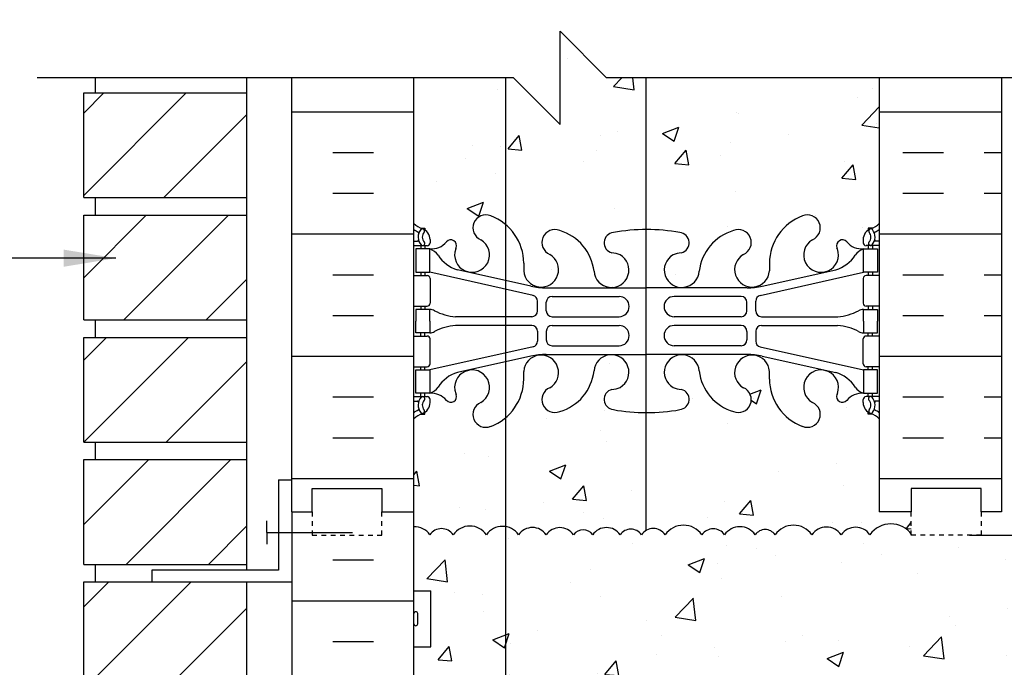
# Model space of a CAD drawing. Units: inches. Extents: x 99.4 to 156.5, y 88.9 to 167.4.
# Drawn here: x 115.8 to 136.9, y 137.7 to 151.6 of the extents above; entities that cross this region are included whole.
import ezdxf

# ---------------------------------------------------------------- set-up
doc = ezdxf.new("R2010")
doc.units = ezdxf.units.IN
doc.header["$LTSCALE"] = 0.5
doc.header["$MEASUREMENT"] = 0
doc.linetypes.add('DASHED2', pattern=[0.375, 0.25, -0.125])
for name, color, linetype in [('HATCH', 12, 'Continuous'), ('line25', 2, 'Continuous'), ('LINE3', 3, 'Continuous'), ('LINE50', 5, 'Continuous'), ('LINE9', 9, 'Continuous'), ('TEXT', 4, 'Continuous'), ('Web_Edge', 9, 'Continuous')]:
    doc.layers.add(name, color=color, linetype=linetype)
doc.styles.add('DIM', font='romans.shx', dxfattribs={"width": 0.7})
doc.dimstyles.new('ext_12', dxfattribs={"dimscale": 12, "dimtxt": 0.09375, "dimasz": 0.09375, "dimexe": 0.09375, "dimexo": 0.0625, "dimgap": 0.0625, "dimtad": 1, "dimdec": 1, "dimzin": 3, "dimdsep": 46, "dimlunit": 4, "dimtxsty": 'DIM', "dimcen": 0.09, "dimdle": 0.09375, "dimclrt": 4, "dimadec": 0, "dimazin": 0, "dimtfac": 1, "dimtdec": 1, "dimtmove": 2, "dimatfit": 3, "dimfxl": 0, "dimfrac": 2, "dimtolj": 1, "dimtzin": 0, "dimarcsym": 0})

msp = doc.modelspace()

# ---------------------------------------------------------------- hatches: boundary and pattern name
at = {"layer": 'HATCH'}
h = msp.add_hatch(dxfattribs=at)
h.set_pattern_fill('ANSI31', color=256, scale=10, style=0)
h.set_pattern_definition([(45, (118.6013, 117.4626), (-0.883883, 0.883883), [])])
h.paths.add_polyline_path([(120.649, 118.532), (117.15, 118.532), (117.15, 116.282), (120.649, 116.282)])
h.paths.add_polyline_path([(120.649, 115.907), (117.15, 115.907), (117.15, 114.034), (120.649, 114.034)])
h.paths.add_polyline_path([(120.649, 150.032), (117.15, 150.032), (117.15, 147.782), (120.649, 147.782)])
h.paths.add_polyline_path([(120.649, 147.407), (117.15, 147.407), (117.15, 145.157), (120.649, 145.157)])
h.paths.add_polyline_path([(120.649, 144.782), (117.15, 144.782), (117.15, 142.532), (120.649, 142.532)])
h.paths.add_polyline_path([(120.649, 142.157), (117.15, 142.157), (117.15, 139.907), (120.649, 139.907)])
h.paths.add_polyline_path([(120.649, 139.532), (117.15, 139.532), (117.15, 137.282), (120.649, 137.282)])
h.paths.add_polyline_path([(120.649, 136.907), (117.15, 136.907), (117.15, 134.657), (120.649, 134.657)])
h.paths.add_polyline_path([(120.649, 134.282), (117.15, 134.282), (117.15, 132.032), (120.649, 132.032)])
h.paths.add_polyline_path([(120.649, 131.657), (117.15, 131.657), (117.15, 129.407), (120.649, 129.407)])
h.paths.add_polyline_path([(120.649, 129.032), (117.15, 129.032), (117.15, 126.782), (120.649, 126.782)])
h.paths.add_polyline_path([(120.649, 126.407), (117.15, 126.407), (117.15, 124.157), (120.649, 124.157)])
h.paths.add_polyline_path([(120.649, 123.782), (117.15, 123.782), (117.15, 121.532), (120.649, 121.532)])
h.paths.add_polyline_path([(120.649, 121.157), (117.15, 121.157), (117.15, 118.907), (120.649, 118.907)])
h.paths.add_polyline_path([(120.649, 153.549), (117.149, 153.549), (117.149, 152.854), (120.649, 152.854)])
h.paths.add_polyline_path([(120.649, 156.174), (117.149, 156.174), (117.149, 153.924), (120.649, 153.924)])
h.paths.add_polyline_path([(120.649, 158.799), (117.149, 158.799), (117.149, 156.549), (120.649, 156.549)])
h.paths.add_polyline_path([(120.649, 161.424), (117.149, 161.424), (117.149, 159.174), (120.649, 159.174)])
h.paths.add_polyline_path([(120.649, 164.049), (117.149, 164.049), (117.149, 161.799), (120.649, 161.799)])
h = msp.add_hatch(dxfattribs=at)
h.set_pattern_fill('AR-CONC', color=256, scale=0.5, style=0)
h.set_pattern_definition([(50, (132.5108, 114.9765), (3.5863, -0.31376), [0.375, -4.125]), (355, (132.5108, 114.9765), (-0.69376, 3.76096), [0.3, -3.3]), (100.4514, (132.8096, 114.9503), (2.89255, 3.4472), [0.3187, -3.5057]), (46.184, (132.5108, 115.9765), (5.3362, -0.8276), [0.5625, -6.1875]), (96.636, (132.9555, 115.9075), (4.6733, 4.8706), [0.47805, -5.25856]), (351.184, (132.511, 115.9765), (4.6733, 4.8706), [0.45, -4.95]), (21, (133.0108, 115.7265), (2.98454, -2.0131), [0.375, -4.125]), (326, (133.0108, 115.7265), (1.21658, 3.62575), [0.3, -3.3]), (71.4514, (133.2595, 115.5587), (4.20111, 1.61265), [0.3187, -3.5057]), (37.5, (132.5108, 114.9765), (0.0608, 1.66447), [0, -3.26, 0, -3.35, 0, -3.3125]), (7.5, (132.5108, 114.9765), (1.31535, 1.97206), [0, -1.91, 0, -3.185, 0, -1.2625]), (327.5, (131.3958, 114.9765), (2.669112, -0.112774), [0, -1.25, 0, -3.9, 0, -5.175]), (317.5, (130.8958, 114.9765), (2.91593, 0.50052), [0, -1.625, 0, -2.59, 0, -3.675])])
h.paths.add_polyline_path([(134.247, 116.842, 0.08841), (134.101, 116.939), (134.011, 116.939), (134.011, 116.981, -0.249069), (133.901, 117.188), (133.901, 117.256, -0.414214), (133.964, 117.318), (134.011, 117.318), (134.011, 117.388), (133.906, 117.388, 0.231736), (133.548, 117.237, -0.8344), (133.337, 117.363), (133.349, 117.384, 2.155404), (132.81, 117.19, -1), (132.596, 116.679, -0.311223), (131.887, 117.695), (131.888, 117.86, 1.661382), (131.327, 117.507, -1), (131.113, 116.996, -0.30095), (130.377, 117.868, 1.661382), (129.816, 117.515, 0.055617), (129.995, 117.47, -0.843243), (129.961, 117.037, -0.047545), (129.247, 116.973), (129.247, 114.034), (134.247, 114.034)])
h.paths.add_polyline_path([(134.247, 143.034, 0.08841), (134.101, 143.132), (134.011, 143.132), (134.011, 143.174, -0.249069), (133.901, 143.381), (133.901, 143.448, -0.414214), (133.964, 143.511), (134.011, 143.511), (134.011, 143.581), (133.906, 143.581, 0.231736), (133.548, 143.43, -0.8344), (133.337, 143.555), (133.349, 143.576, 2.155404), (132.81, 143.382, -1), (132.596, 142.871, -0.311223), (131.887, 143.887), (131.888, 144.052, 1.661382), (131.327, 143.699, -1), (131.113, 143.188, -0.30095), (130.377, 144.06, 1.661382), (129.816, 143.708, 0.055617), (129.995, 143.662, -0.843243), (129.961, 143.23, -0.047544), (129.247, 143.165, -0.000925), (129.233, 143.165), (129.233, 140.633, -0.391271), (129.646, 140.543, -0.520567), (130.435, 140.543, -0.520567), (130.923, 140.543, -0.520567), (131.582, 140.543, -0.520567), (132.008, 140.543, -0.520567), (132.797, 140.543, -0.520567), (133.429, 140.543, -0.520567), (134.046, 140.543, -0.508635), (134.935, 140.56), (134.935, 141.034), (134.247, 141.034)])
h.paths.add_polyline_path([(134.247, 155.917, 0.08841), (134.101, 156.015), (134.011, 156.015), (134.011, 156.056, -0.249069), (133.901, 156.263), (133.901, 156.331, -0.414214), (133.964, 156.393), (134.011, 156.393), (134.011, 156.463), (133.906, 156.463, 0.231736), (133.548, 156.312, -0.8344), (133.337, 156.438), (133.349, 156.459, 2.155404), (132.81, 156.265, -1), (132.596, 155.754, -0.311223), (131.887, 156.77), (131.888, 156.935, 1.661382), (131.327, 156.582, -1), (131.113, 156.071, -0.30095), (130.377, 156.943, 1.661382), (129.816, 156.59, 0.055617), (129.995, 156.545, -0.843243), (129.961, 156.113, -0.047544), (129.247, 156.048, -0.000925), (129.233, 156.048), (129.233, 152.854), (134.247, 152.854)])
h.paths.add_polyline_path([(129.233, 156.048, -0.046618), (128.533, 156.113, -0.843243), (128.499, 156.545, 0.055617), (128.678, 156.59, 1.661382), (128.117, 156.943, -0.30095), (127.381, 156.071, -1), (127.167, 156.582, 1.661382), (126.606, 156.935), (126.607, 156.77, -0.217939), (126.224, 155.946), (126.224, 152.854), (126.386, 152.854), (127.386, 151.854), (127.386, 153.854), (128.386, 152.854), (129.233, 152.854)])
h.paths.add_polyline_path([(126.224, 155.946, -0.087358), (125.898, 155.754, -1), (125.684, 156.265, 2.155404), (125.146, 156.459), (125.157, 156.438, -0.834375), (124.946, 156.312, 0.23174), (124.588, 156.463), (124.483, 156.463), (124.483, 156.393), (124.531, 156.393, -0.414214), (124.593, 156.331), (124.593, 156.263, -0.249069), (124.483, 156.056), (124.483, 156.015), (124.393, 156.015, 0.088416), (124.247, 155.917), (124.247, 152.854), (126.224, 152.854)])
h.paths.add_polyline_path([(132.596, 160.273, -1), (132.81, 159.762, 2.155404), (133.349, 159.567), (133.337, 159.589, -0.834375), (133.548, 159.714, 0.23174), (133.906, 159.563), (134.011, 159.563), (134.011, 159.633), (133.964, 159.633, -0.414214), (133.901, 159.696), (133.901, 159.763, -0.249069), (134.011, 159.97), (134.011, 160.012), (134.101, 160.012, 0.08841), (134.247, 160.11), (134.247, 160.83, 0.336749), (133.585, 160.724, 0.520567), (133.198, 160.724, 0.520567), (132.698, 160.724, 0.259173), (132.247, 160.944, 0.259173), (131.796, 160.724, 0.520567), (131.296, 160.724, 0.520567), (130.909, 160.724, 0.336749), (130.247, 160.83, 0.336749), (129.585, 160.724, 0.520567), (129.198, 160.724, 0.520567), (128.698, 160.724, 0.520567), (127.852, 160.724, 0.520567), (127.57, 160.724, 0.520567), (126.675, 160.724, 0.520567), (125.935, 160.724, 0.520567), (125.242, 160.724, 0.520567), (125.022, 160.724, 0.321585), (124.247, 160.75), (124.247, 160.11, 0.088416), (124.393, 160.012), (124.483, 160.012), (124.483, 159.97, -0.249069), (124.593, 159.763), (124.593, 159.696, -0.414214), (124.531, 159.633), (124.483, 159.633), (124.483, 159.563), (124.588, 159.563, 0.231736), (124.946, 159.714, -0.8344), (125.157, 159.589), (125.146, 159.567, 2.155404), (125.684, 159.762, -1), (125.898, 160.273, -0.311223), (126.607, 159.257), (126.606, 159.092, 1.661382), (127.167, 159.445, -1), (127.381, 159.956, -0.30095), (128.117, 159.084, 1.661382), (128.678, 159.436, 0.055617), (128.499, 159.482, -0.843243), (128.533, 159.914, -0.047544), (129.247, 159.979, -0.047544), (129.961, 159.914, -0.843243), (129.995, 159.482, 0.055617), (129.816, 159.436, 1.661382), (130.377, 159.084, -0.30095), (131.113, 159.956, -1), (131.327, 159.445, 1.661382), (131.888, 159.092), (131.887, 159.257, -0.311223)])
h.paths.add_polyline_path([(130.191, 159.111, -1), (129.816, 159.111, -1)], flags=16)
h.paths.add_polyline_path([(134.247, 150.354), (129.233, 150.354), (129.233, 147.096, -0.048471), (129.961, 147.031, -0.843243), (129.995, 146.599, 0.055617), (129.816, 146.554, 1.661382), (130.377, 146.201, -0.30095), (131.113, 147.073, -1), (131.327, 146.562, 1.661382), (131.888, 146.209), (131.887, 146.374, -0.311223), (132.596, 147.39, -1), (132.81, 146.879, 2.155404), (133.349, 146.685), (133.337, 146.706, -0.834375), (133.548, 146.832, 0.23174), (133.906, 146.681), (134.011, 146.681), (134.011, 146.751), (133.964, 146.751, -0.414214), (133.901, 146.813), (133.901, 146.881, -0.249069), (134.011, 147.088), (134.011, 147.129), (134.101, 147.129, 0.08841), (134.247, 147.227)])
h.paths.add_polyline_path([(129.233, 150.354), (128.386, 150.354), (127.386, 151.354), (127.386, 149.354), (126.386, 150.354), (126.224, 150.354), (126.224, 147.198, -0.217939), (126.607, 146.374), (126.606, 146.209, 1.661382), (127.167, 146.562, -1), (127.381, 147.073, -0.30095), (128.117, 146.201, 1.661382), (128.678, 146.554, 0.055617), (128.499, 146.599, -0.843243), (128.533, 147.031, -0.046618), (129.233, 147.096)])
h.paths.add_polyline_path([(126.224, 150.354), (124.247, 150.354), (124.247, 147.227, 0.088416), (124.393, 147.129), (124.483, 147.129), (124.483, 147.088, -0.249069), (124.593, 146.881), (124.593, 146.813, -0.414214), (124.531, 146.751), (124.483, 146.751), (124.483, 146.681), (124.588, 146.681, 0.231736), (124.946, 146.832, -0.8344), (125.157, 146.706), (125.146, 146.685, 2.155404), (125.684, 146.879, -1), (125.898, 147.39, -0.087358), (126.224, 147.198)])
h.paths.add_polyline_path([(129.233, 143.165, -0.046618), (128.533, 143.23, -0.843243), (128.499, 143.662, 0.055617), (128.678, 143.708, 1.661382), (128.117, 144.06, -0.30095), (127.381, 143.188, -1), (127.167, 143.699, 1.661382), (126.606, 144.052), (126.607, 143.887, -0.217939), (126.224, 143.063), (126.224, 140.716, -0.198552), (126.495, 140.543, -0.520567), (127.09, 140.543, -0.520567), (127.678, 140.543, -0.520567), (128.088, 140.543, -0.520567), (128.679, 140.543, -0.520567), (129.136, 140.543, -0.107417), (129.233, 140.633)])
h.paths.add_polyline_path([(126.224, 143.063, -0.087358), (125.898, 142.871, -1), (125.684, 143.382, 2.155404), (125.146, 143.576), (125.157, 143.555, -0.834375), (124.946, 143.43, 0.23174), (124.588, 143.581), (124.483, 143.581), (124.483, 143.511), (124.531, 143.511, -0.414214), (124.593, 143.448), (124.593, 143.381, -0.249069), (124.483, 143.174), (124.483, 143.132), (124.393, 143.132, 0.088416), (124.247, 143.034), (124.247, 141.034), (124.247, 140.714, -0.253229), (124.589, 140.543, -0.520567), (125.091, 140.543, -0.520567), (125.806, 140.543, -0.291849), (126.224, 140.716)])
h.paths.add_polyline_path([(126.224, 140.716, 0.291849), (125.806, 140.543, 0.520567), (125.091, 140.543, 0.520567), (124.589, 140.543, 0.253229), (124.247, 140.714), (124.247, 139.339), (124.612, 139.339), (124.612, 138.139), (124.247, 138.139), (124.247, 137.389), (124.612, 137.389), (124.612, 136.189), (124.247, 136.189), (124.247, 135.439), (124.612, 135.439), (124.612, 134.239), (124.247, 134.239), (124.247, 133.489), (124.612, 133.489), (124.612, 132.405, -0.223532), (124.822, 132.284, -0.520567), (125.215, 132.284, -0.520567), (125.547, 132.284, -0.520567), (125.909, 132.284, -0.411749), (126.224, 132.341)])
h.paths.add_polyline_path([(155.512, 138.003), (156.512, 139.003), (154.512, 139.003), (155.512, 140.003), (155.512, 140.534), (136.185, 140.534), (134.935, 140.534), (134.935, 140.56, 0.508635), (134.046, 140.543, 0.520567), (133.429, 140.543, 0.520567), (132.797, 140.543, 0.520567), (132.008, 140.543, 0.520567), (131.582, 140.543, 0.520567), (130.923, 140.543, 0.520567), (130.435, 140.543, 0.520567), (129.646, 140.543, 0.520567), (129.136, 140.543, 0.520567), (128.679, 140.543, 0.520567), (128.088, 140.543, 0.520567), (127.678, 140.543, 0.520567), (127.09, 140.543, 0.520567), (126.495, 140.543, 0.198552), (126.224, 140.716), (126.224, 132.341, -0.089611), (126.281, 132.284, -0.520567), (126.747, 132.284, -0.520567), (127.14, 132.284, -0.520567), (127.471, 132.284, -0.520567), (127.834, 132.284, -0.520567), (128.206, 132.284, -0.520567), (128.672, 132.284, -0.520567), (129.065, 132.284, -0.520567), (129.396, 132.284, -0.493322), (129.747, 132.3, -0.520567), (130.14, 132.3, -0.520567), (130.471, 132.3, -0.546814), (130.843, 132.284, -0.520567), (131.237, 132.284, -0.520567), (131.568, 132.284, -0.546814), (131.94, 132.269, -0.520567), (132.333, 132.269, -0.520567), (132.664, 132.269, -0.546814), (133.036, 132.254, -0.520567), (133.43, 132.254, -0.520567), (133.761, 132.254, -0.546814), (134.133, 132.239, -0.153631), (134.247, 132.327), (134.247, 132.534), (155.512, 132.534)])
h.paths.add_polyline_path([(134.357, 134.222, -1), (133.982, 134.222, -1)], flags=16)
h.paths.add_polyline_path([(142.732, 134.222, -1), (142.357, 134.222, -1)], flags=16)
h.paths.add_polyline_path([(151.107, 134.222, -1), (150.732, 134.222, -1)], flags=16)
h.paths.add_polyline_path([(131.682, 132.368, 0.16424), (131.568, 132.284, 0.520567), (131.237, 132.284, 0.520567), (130.843, 132.284, 0.546814), (130.471, 132.3, 0.520567), (130.14, 132.3, 0.520567), (129.747, 132.3, 0.493322), (129.396, 132.284, 0.520567), (129.065, 132.284, 0.520567), (128.672, 132.284, 0.520567), (128.206, 132.284, 0.520567), (127.834, 132.284, 0.520567), (127.471, 132.284, 0.520567), (127.14, 132.284, 0.520567), (126.747, 132.284, 0.520567), (126.281, 132.284, 0.089611), (126.224, 132.341), (126.224, 129.572), (126.293, 129.54, 0.109869), (127.247, 129.327), (129.247, 129.327), (131.247, 129.327, 0.048656), (131.682, 129.37)])
h.paths.add_polyline_path([(128.805, 129.598, -1), (128.43, 129.598, -1)], flags=16)
h.paths.add_polyline_path([(133.747, 131.722), (133.627, 131.922), (133.627, 132.034), (134.247, 132.034), (134.247, 132.327, 0.153631), (134.133, 132.239, 0.546814), (133.761, 132.254, 0.520567), (133.43, 132.254, 0.520567), (133.036, 132.254, 0.546814), (132.664, 132.269, 0.520567), (132.333, 132.269, 0.520567), (131.94, 132.269, 0.351047), (131.682, 132.368), (131.682, 129.37, 0.060888), (132.201, 129.54), (133.459, 130.128, 0.291097), (133.747, 130.581)])
h.paths.add_polyline_path([(126.224, 132.341, 0.411749), (125.909, 132.284, 0.520567), (125.547, 132.284, 0.520567), (125.215, 132.284, 0.520567), (124.822, 132.284, 0.520567), (124.356, 132.284, 0.154863), (124.247, 132.368), (124.247, 132.034), (124.867, 132.034), (124.867, 131.922), (124.747, 131.722), (124.747, 130.581, 0.291097), (125.035, 130.128), (126.224, 129.572)])
h.paths.add_polyline_path([(133.122, 128.143), (132.547, 128.143, 0.414214), (132.047, 127.643), (132.047, 127.62), (132.047, 127.516, 0.291097), (132.335, 127.063), (133.213, 126.652, 0.549071), (133.747, 126.991), (133.747, 127.518, 0.414214)])
h.paths.add_polyline_path([(133.747, 128.948), (133.747, 129.475, 0.549071), (133.213, 129.815), (132.335, 129.404, 0.291097), (132.047, 128.951), (132.047, 128.847), (132.047, 128.823, 0.414214), (132.547, 128.323), (133.122, 128.323, 0.414214)])
h.paths.add_polyline_path([(126.224, 129.367, 0.037292), (126.159, 129.404), (125.281, 129.815, 0.549071), (124.747, 129.475), (124.747, 128.948, 0.414214), (125.372, 128.323), (125.947, 128.323, 0.147766), (126.224, 128.407)])
h.paths.add_polyline_path([(126.224, 128.06, 0.147766), (125.947, 128.143), (125.372, 128.143, 0.414214), (124.747, 127.518), (124.747, 126.991, 0.549071), (125.281, 126.652), (126.159, 127.063, 0.037292), (126.224, 127.099)])
h.paths.add_polyline_path([(134.247, 123.034), (134.247, 123.763), (134.172, 123.533, -0.6), (134.072, 123.533), (134.023, 123.683), (133.897, 123.683, -0.414214), (133.847, 123.733), (133.847, 123.763), (133.747, 123.763), (133.747, 125.279, 0.258958), (133.488, 125.745, -0.31131), (133.431, 125.875, 2.127293), (133.019, 125.651, -1), (132.855, 125.242, -0.325306), (132.389, 125.985, 0.10488), (132.216, 126.796, 0.599514), (131.682, 126.735), (131.682, 126.511, 0.234171), (131.883, 126.329, -1.171105), (131.684, 125.899), (129.747, 126.809, 0.115945), (129.247, 126.926), (129.247, 120.904, -0.047545), (129.961, 120.839, -0.843243), (129.995, 120.407, 0.055617), (129.816, 120.361, 1.661382), (130.377, 120.009, -0.30095), (131.113, 120.881, -1), (131.327, 120.37, 1.661382), (131.888, 120.017), (131.887, 120.182, -0.311223), (132.596, 121.198, -1), (132.81, 120.687, 2.155404), (133.349, 120.492), (133.337, 120.514, -0.834375), (133.548, 120.639, 0.23174), (133.906, 120.488), (134.011, 120.488), (134.011, 120.558), (133.964, 120.558, -0.414214), (133.901, 120.621), (133.901, 120.688, -0.249069), (134.011, 120.895), (134.011, 120.937), (134.101, 120.937, 0.08841), (134.247, 121.034)])
h.paths.add_polyline_path([(130.191, 120.036, -1), (129.816, 120.036, -1)], flags=16)
h.paths.add_polyline_path([(129.247, 126.926, 0.115945), (128.747, 126.809), (126.81, 125.899, -1.171105), (126.611, 126.329, 1.422913), (126.278, 126.796, 0.018048), (126.224, 126.662), (126.224, 121.006, -0.217939), (126.607, 120.182), (126.606, 120.017, 1.661382), (127.167, 120.37, -1), (127.381, 120.881, -0.30095), (128.117, 120.009, 1.661382), (128.678, 120.361, 0.055617), (128.499, 120.407, -0.843243), (128.533, 120.839, -0.047544), (129.247, 120.904)])
h.paths.add_polyline_path([(126.224, 126.662, 0.086668), (126.105, 125.985, -0.325306), (125.639, 125.242, -1), (125.475, 125.651, 2.127293), (125.063, 125.875, -0.31131), (125.006, 125.745, 0.258958), (124.747, 125.279), (124.747, 123.763), (124.647, 123.763), (124.647, 123.733, -0.414214), (124.597, 123.683), (124.471, 123.683), (124.422, 123.533, -0.6), (124.322, 123.533), (124.247, 123.763), (124.247, 123.034), (124.247, 121.034, 0.088416), (124.393, 120.937), (124.483, 120.937), (124.483, 120.895, -0.249069), (124.593, 120.688), (124.593, 120.621, -0.414214), (124.531, 120.558), (124.483, 120.558), (124.483, 120.488), (124.588, 120.488, 0.231736), (124.946, 120.639, -0.8344), (125.157, 120.514), (125.146, 120.492, 2.155404), (125.684, 120.687, -1), (125.898, 121.198, -0.087358), (126.224, 121.006)])
h.paths.add_polyline_path([(129.247, 116.973, -0.047544), (128.533, 117.037, -0.843243), (128.499, 117.47, 0.055617), (128.678, 117.515, 1.661382), (128.117, 117.868, -0.30095), (127.381, 116.996, -1), (127.167, 117.507, 1.661382), (126.606, 117.86), (126.607, 117.695, -0.217939), (126.224, 116.871), (126.224, 114.034), (126.386, 114.034), (127.386, 113.034), (127.386, 115.034), (128.386, 114.034), (129.247, 114.034)])
h.paths.add_polyline_path([(126.224, 116.871, -0.087358), (125.898, 116.679, -1), (125.684, 117.19, 2.155404), (125.146, 117.384), (125.157, 117.363, -0.834375), (124.946, 117.237, 0.23174), (124.588, 117.388), (124.483, 117.388), (124.483, 117.318), (124.531, 117.318, -0.414214), (124.593, 117.256), (124.593, 117.188, -0.249069), (124.483, 116.981), (124.483, 116.939), (124.393, 116.939, 0.088416), (124.247, 116.842), (124.247, 114.034), (126.224, 114.034)])
h = msp.add_hatch(dxfattribs=at)
h.set_pattern_fill('INSUL', color=256, scale=7, style=0)
h.paths.add_polyline_path([(136.872, 150.354), (134.247, 150.354), (134.247, 141.034), (134.935, 141.034), (134.935, 141.534), (136.435, 141.534), (136.435, 141.034), (136.872, 141.034)])
h.paths.add_polyline_path([(124.247, 150.354), (121.622, 150.354), (121.622, 141.034), (122.06, 141.034), (122.06, 141.534), (123.56, 141.534), (123.56, 141.034), (124.247, 141.034)])
h = msp.add_hatch(dxfattribs=at)
h.set_pattern_fill('INSUL', color=256, scale=7, style=0)
h.paths.add_polyline_path([(136.872, 132.534), (134.247, 132.534), (134.247, 123.034), (134.935, 123.034), (134.935, 123.534), (136.435, 123.534), (136.435, 123.034), (136.872, 123.034)])
h.paths.add_polyline_path([(124.247, 141.034), (123.56, 141.034), (123.56, 140.534), (122.06, 140.534), (122.06, 141.034), (121.622, 141.034), (121.622, 123.034), (122.06, 123.034), (122.06, 123.534), (123.56, 123.534), (123.56, 123.034), (124.247, 123.034)])

# ---------------------------------------------------------------- linework, layer by layer
msp.add_lwpolyline([(134.947, 140.543, 0.520567), (134.046, 140.543, 0.520567), (133.429, 140.543, 0.520567), (132.797, 140.543, 0.520567), (132.008, 140.543, 0.520567), (131.582, 140.543, 0.520567), (130.923, 140.543, 0.520567), (130.435, 140.543, 0.520567), (129.646, 140.543, 0.520567), (129.136, 140.543, 0.520567), (128.679, 140.543, 0.520567), (128.088, 140.543, 0.520567), (127.678, 140.543, 0.520567), (127.09, 140.543, 0.520567), (126.495, 140.543, 0.520567), (125.806, 140.543, 0.520567), (125.091, 140.543, 0.520567), (124.589, 140.543, 0.253229), (124.247, 140.714, 0.253229)], format="xyb", dxfattribs=at)
at = {"layer": 'line25'}
for p, q in [((117.4, 150.032), (117.4, 150.354)), ((117.4, 150.032), (117.4, 150.354)), ((120.649, 150.354), (120.649, 139.782)), ((124.247, 141.034), (124.247, 150.354)), ((134.247, 150.354), (134.247, 141.034)), ((117.15, 147.782), (117.15, 150.032)), ((117.15, 150.032), (120.65, 150.032)), ((117.15, 147.782), (120.65, 147.782)), ((117.4, 147.407), (117.4, 147.782)), ((117.4, 147.407), (117.4, 147.782)), ((117.15, 145.157), (117.15, 147.407)), ((117.15, 147.407), (120.65, 147.407)), ((117.15, 145.157), (120.65, 145.157)), ((117.4, 144.782), (117.4, 145.157)), ((117.4, 144.782), (117.4, 145.157)), ((117.15, 142.532), (117.15, 144.782)), ((117.15, 144.782), (120.65, 144.782)), ((117.15, 142.532), (120.65, 142.532)), ((117.4, 142.157), (117.4, 142.532)), ((117.4, 142.157), (117.4, 142.532)), ((117.15, 139.907), (117.15, 142.157)), ((117.15, 142.157), (120.65, 142.157)), ((124.247, 123.034), (124.247, 141.034)), ((136.185, 140.534), (155.512, 140.534)), ((117.15, 139.907), (120.65, 139.907)), ((117.4, 139.532), (117.4, 139.907)), ((117.4, 139.532), (117.4, 139.907)), ((117.15, 137.282), (117.15, 139.532)), ((117.15, 139.532), (120.65, 139.532)), ((120.649, 139.532), (120.649, 126.657)), ((124.247, 139.339), (124.612, 139.339)), ((124.612, 138.139), (124.612, 139.339)), ((124.247, 138.139), (124.612, 138.139))]:
    msp.add_line(p, q, dxfattribs=at)
at = {"layer": 'LINE3'}
for p, q in [((126.224, 114.034), (126.224, 150.354)), ((129.233, 150.354), (129.233, 140.633))]:
    msp.add_line(p, q, dxfattribs=at)
at = {"layer": 'LINE50'}
for p, q in [((121.622, 141.034), (121.622, 150.354)), ((136.872, 150.354), (136.872, 141.034)), ((121.622, 141.034), (121.622, 123.034))]:
    msp.add_line(p, q, dxfattribs=at)
for points in [[(121.622, 141.034), (122.06, 141.034), (122.06, 141.534), (123.56, 141.534), (123.56, 141.034), (124.247, 141.034)], [(136.872, 141.034), (136.435, 141.034), (136.435, 141.534), (134.935, 141.534), (134.935, 141.034), (134.247, 141.034)]]:
    msp.add_lwpolyline(points, dxfattribs=at)
at = {"layer": 'LINE9'}
for p, q in [((127.386, 149.354), (127.386, 151.354)), ((128.386, 150.354), (127.386, 151.354)), ((126.386, 150.354), (116.149, 150.354)), ((126.386, 150.354), (127.386, 149.354)), ((138.622, 150.354), (128.386, 150.354)), ((121.334, 141.719), (121.334, 139.782)), ((121.334, 141.719), (121.622, 141.719)), ((121.084, 140.594), (121.084, 140.844)), ((121.084, 140.594), (122.93, 140.594)), ((121.084, 140.594), (121.084, 140.344)), ((121.334, 139.782), (118.611, 139.782)), ((118.611, 139.782), (118.611, 139.532)), ((118.611, 139.532), (121.622, 139.532)), ((124.247, 138.629), (124.247, 138.849)), ((124.287, 138.889), (124.287, 138.889)), ((124.327, 138.629), (124.327, 138.849)), ((124.247, 138.794), (124.247, 138.794)), ((124.247, 138.684), (124.247, 138.684)), ((124.287, 138.589), (124.287, 138.589))]:
    msp.add_line(p, q, dxfattribs=at)
at = {"layer": 'LINE9', "linetype": 'DASHED2', "ltscale": 0.15}
for points in [[(136.435, 141.034), (136.435, 141.034), (136.435, 141.534), (134.935, 141.534), (134.935, 141.034), (134.935, 141.034)], [(122.06, 141.034), (122.06, 141.034), (122.06, 140.534), (123.56, 140.534), (123.56, 141.034), (123.56, 141.034)], [(136.435, 141.034), (136.435, 141.034), (136.435, 140.534), (134.935, 140.534), (134.935, 141.034), (134.935, 141.034)]]:
    msp.add_lwpolyline(points, dxfattribs=at)
at = {"layer": 'LINE9'}
for centre, start, end in [((124.287, 138.849), 90, 180), ((124.287, 138.849), 360, 90), ((124.287, 138.629), 180, 270), ((124.287, 138.629), 270, 0)]:
    msp.add_arc(centre, 0.04, start, end, dxfattribs=at)
at = {"layer": 'Web_Edge'}
for p, q in [((124.393, 147.129), (124.483, 147.129)), ((124.483, 147.129), (124.483, 147.088)), ((134.101, 147.129), (134.011, 147.129)), ((134.011, 147.129), (134.011, 147.088)), ((124.593, 146.881), (124.593, 146.813)), ((133.901, 146.881), (133.901, 146.813)), ((124.247, 146.851), (124.325, 146.851)), ((124.247, 146.751), (124.531, 146.751)), ((124.393, 146.751), (124.393, 146.681)), ((124.483, 146.751), (124.483, 146.681)), ((125.146, 146.685), (125.157, 146.706)), ((133.349, 146.685), (133.337, 146.706)), ((134.247, 146.751), (133.964, 146.751)), ((134.011, 146.751), (134.011, 146.681)), ((134.101, 146.751), (134.101, 146.681)), ((134.247, 146.851), (134.169, 146.851)), ((126.762, 145.882), (125.181, 146.235)), ((126.607, 146.374), (126.606, 146.209)), ((131.732, 145.882), (133.313, 146.235)), ((131.887, 146.374), (131.888, 146.209)), ((124.247, 146.111), (124.531, 146.111)), ((124.393, 146.181), (124.393, 146.111)), ((124.483, 146.181), (124.483, 146.111)), ((126.806, 145.684), (124.588, 146.181)), ((124.593, 146.048), (124.593, 145.513)), ((131.688, 145.684), (133.906, 146.181)), ((133.901, 146.048), (133.901, 145.513)), ((134.247, 146.111), (133.964, 146.111)), ((134.011, 146.181), (134.011, 146.111)), ((134.101, 146.181), (134.101, 146.111)), ((127.089, 145.846), (129.247, 145.846)), ((131.405, 145.846), (129.247, 145.846)), ((127.216, 145.66), (128.655, 145.66)), ((131.278, 145.66), (129.839, 145.66)), ((124.247, 145.451), (124.531, 145.451)), ((124.393, 145.451), (124.393, 145.381)), ((124.483, 145.451), (124.483, 145.381)), ((126.903, 145.35), (126.903, 145.562)), ((127.091, 145.351), (127.091, 145.535)), ((131.403, 145.351), (131.403, 145.535)), ((131.591, 145.35), (131.591, 145.562)), ((134.247, 145.451), (133.964, 145.451)), ((134.011, 145.451), (134.011, 145.381)), ((134.101, 145.451), (134.101, 145.381)), ((126.778, 145.225), (125.141, 145.225)), ((127.216, 145.226), (128.655, 145.226)), ((131.278, 145.226), (129.839, 145.226)), ((131.716, 145.225), (133.353, 145.225)), ((126.778, 145.037), (125.141, 145.037)), ((127.216, 145.036), (128.655, 145.036)), ((131.278, 145.036), (129.839, 145.036)), ((131.716, 145.037), (133.353, 145.037)), ((124.247, 144.811), (124.531, 144.811)), ((124.393, 144.811), (124.393, 144.881)), ((124.483, 144.811), (124.483, 144.881)), ((124.593, 144.213), (124.593, 144.748)), ((126.903, 144.912), (126.903, 144.699)), ((127.091, 144.911), (127.091, 144.727)), ((131.403, 144.911), (131.403, 144.727)), ((131.591, 144.912), (131.591, 144.699)), ((133.901, 144.213), (133.901, 144.748)), ((134.247, 144.811), (133.964, 144.811)), ((134.011, 144.811), (134.011, 144.881)), ((134.101, 144.811), (134.101, 144.881)), ((126.806, 144.577), (124.588, 144.081)), ((127.216, 144.602), (128.655, 144.602)), ((131.278, 144.602), (129.839, 144.602)), ((131.688, 144.577), (133.906, 144.081)), ((126.762, 144.379), (125.181, 144.026)), ((127.089, 144.415), (129.247, 144.415)), ((131.405, 144.415), (129.247, 144.415)), ((131.732, 144.379), (133.313, 144.026)), ((124.247, 144.151), (124.531, 144.151)), ((124.393, 144.081), (124.393, 144.151)), ((124.483, 144.081), (124.483, 144.151)), ((134.247, 144.151), (133.964, 144.151)), ((134.011, 144.081), (134.011, 144.151)), ((134.101, 144.081), (134.101, 144.151)), ((126.607, 143.887), (126.606, 144.052)), ((131.887, 143.887), (131.888, 144.052)), ((124.247, 143.511), (124.531, 143.511)), ((124.393, 143.511), (124.393, 143.581)), ((124.483, 143.511), (124.483, 143.581)), ((125.146, 143.576), (125.157, 143.555)), ((133.349, 143.576), (133.337, 143.555)), ((134.247, 143.511), (133.964, 143.511)), ((134.011, 143.511), (134.011, 143.581)), ((134.101, 143.511), (134.101, 143.581)), ((124.247, 143.411), (124.325, 143.411)), ((124.593, 143.381), (124.593, 143.448)), ((133.901, 143.381), (133.901, 143.448)), ((134.247, 143.411), (134.169, 143.411)), ((124.393, 143.132), (124.483, 143.132)), ((124.483, 143.132), (124.483, 143.174)), ((134.011, 143.132), (134.011, 143.174)), ((134.101, 143.132), (134.011, 143.132))]:
    msp.add_line(p, q, dxfattribs=at)
for points in [[(124.288, 146.181), (124.588, 146.181), (124.588, 146.681), (124.288, 146.681)], [(134.206, 146.181), (133.906, 146.181), (133.906, 146.681), (134.206, 146.681)], [(124.288, 144.081), (124.588, 144.081), (124.588, 143.581), (124.288, 143.581)], [(134.206, 144.081), (133.906, 144.081), (133.906, 143.581), (134.206, 143.581)]]:
    msp.add_lwpolyline(points, close=True, dxfattribs=at)
for points in [[(124.588, 145.131), (124.588, 145.381), (124.288, 145.381), (124.288, 145.131)], [(133.906, 145.131), (133.906, 145.381), (134.206, 145.381), (134.206, 145.131)], [(124.588, 145.131), (124.588, 144.881), (124.288, 144.881), (124.288, 145.131)], [(133.906, 145.131), (133.906, 144.881), (134.206, 144.881), (134.206, 145.131)]]:
    msp.add_lwpolyline(points, dxfattribs=at)
for centre, radius, start, end in [((125.791, 147.135), 0.277, 67.32, 247.32), ((125.515, 146.368), 1.092, 0.3332, 69.4825), ((132.979, 146.368), 1.092, 110.5175, 179.6668), ((132.703, 147.135), 0.277, 292.68, 112.68), ((124.593, 147.588), 0.5, 226.2109, 250.5288), ((124.593, 147.588), 0.6, 234.7832, 245.0748), ((124.587, 146.935), 0.25, 140.1145, 222.4609), ((124.429, 147.066), 0.045, 321.448, 139.1879), ((124.343, 146.881), 0.25, 0, 70.5288), ((127.274, 146.818), 0.277, 67.32, 247.32), ((127.09, 146.081), 1.034, 6.6669, 73.6635), ((129.23, 143.319), 3.777, 89.7394, 100.6275), ((129.264, 143.319), 3.777, 79.3725, 90.2606), ((131.404, 146.081), 1.034, 106.3365, 173.3331), ((131.22, 146.818), 0.277, 292.68, 112.68), ((134.151, 146.881), 0.25, 109.4712, 180), ((134.065, 147.066), 0.045, 40.8121, 218.552), ((133.901, 147.588), 0.5, 289.4712, 313.7878), ((133.907, 146.935), 0.25, 317.5391, 39.8855), ((133.901, 147.588), 0.6, 294.9252, 305.2158), ((124.325, 146.87), 0.0196, 269.4032, 15.4901), ((124.331, 147.025), 0.021, 343.464, 63.9957), ((124.587, 146.935), 0.16, 140.0001, 222.4609), ((125.04, 146.75), 0.125, 339.6243, 138.9873), ((125.497, 146.554), 0.375, 159.6243, 60.0685), ((128.553, 146.812), 0.22, 95.1835, 255.7396), ((129.941, 146.812), 0.22, 284.2604, 84.8165), ((132.997, 146.554), 0.375, 119.9315, 20.3757), ((133.454, 146.75), 0.125, 41.0127, 200.3757), ((133.907, 146.935), 0.16, 317.5391, 39.9999), ((134.163, 147.025), 0.021, 116.0043, 196.536), ((134.169, 146.87), 0.0196, 164.5099, 270.5968), ((124.436, 146.797), 0.045, 222.4609, 42.4609), ((124.531, 146.813), 0.0625, 270, 0), ((124.613, 147.121), 0.441, 266.7976, 318.9873), ((124.466, 146.338), 0.364, 34.9775, 70.3387), ((133.881, 147.121), 0.441, 221.0127, 273.2024), ((134.028, 146.338), 0.364, 109.6613, 145.0225), ((133.964, 146.813), 0.0625, 180, 270), ((134.059, 146.797), 0.045, 137.5391, 317.5391), ((125.389, 146.949), 0.743, 212.7919, 253.8107), ((126.98, 146.237), 0.375, 184.2448, 60.0685), ((128.491, 146.229), 0.375, 184.2448, 60.0685), ((128.384, 145.773), 0.834, 69.3729, 82.1063), ((130.003, 146.229), 0.375, 119.9315, 355.7552), ((130.11, 145.773), 0.834, 97.8937, 110.6271), ((131.514, 146.237), 0.375, 119.9315, 355.7552), ((133.105, 146.949), 0.743, 286.1893, 327.2081), ((124.531, 146.048), 0.0625, 0, 90), ((133.964, 146.048), 0.0625, 90, 180), ((127.089, 147.346), 1.5, 257.4135, 270), ((131.405, 147.346), 1.5, 270, 282.5865), ((126.778, 145.562), 0.125, 0, 77.3767), ((127.216, 145.535), 0.125, 90, 180), ((128.655, 145.443), 0.217, 270, 90), ((129.839, 145.443), 0.217, 90, 270), ((131.278, 145.535), 0.125, 0, 90), ((131.716, 145.562), 0.125, 102.6233, 180), ((124.531, 145.513), 0.0625, 270, 0), ((124.584, 145.162), 0.219, 60.4937, 88.92), ((133.91, 145.162), 0.219, 91.08, 119.5063), ((133.964, 145.513), 0.0625, 180, 270), ((125.23, 146.392), 1.17, 242.6365, 265.6505), ((126.778, 145.35), 0.125, 270, 0), ((127.216, 145.351), 0.125, 180, 270), ((131.278, 145.351), 0.125, 270, 360), ((131.716, 145.35), 0.125, 180, 270), ((133.265, 146.392), 1.17, 274.3495, 297.3635), ((125.23, 143.87), 1.17, 94.3495, 117.3635), ((126.778, 144.912), 0.125, 0, 90), ((127.216, 144.911), 0.125, 90, 180), ((128.655, 144.819), 0.217, 270, 90), ((129.839, 144.819), 0.217, 90, 270), ((131.278, 144.911), 0.125, 0, 90), ((131.716, 144.912), 0.125, 90, 180), ((133.265, 143.87), 1.17, 62.6365, 85.6505), ((124.531, 144.748), 0.0625, 0, 90), ((124.584, 145.099), 0.219, 271.08, 299.5063), ((133.91, 145.099), 0.219, 240.4937, 268.92), ((133.964, 144.748), 0.0625, 90, 180), ((126.778, 144.699), 0.125, 282.6233, 0), ((127.216, 144.727), 0.125, 180, 270), ((131.278, 144.727), 0.125, 270, 0), ((131.716, 144.699), 0.125, 180, 257.3767), ((126.98, 144.024), 0.375, 299.9315, 175.7552), ((127.089, 142.915), 1.5, 90, 102.5865), ((128.491, 144.033), 0.375, 299.9315, 175.7552), ((130.003, 144.033), 0.375, 4.2448, 240.0685), ((131.514, 144.024), 0.375, 4.2448, 240.0685), ((131.405, 142.915), 1.5, 77.4135, 90), ((124.531, 144.213), 0.0625, 270, 0), ((133.964, 144.213), 0.0625, 180, 270), ((125.389, 143.312), 0.743, 106.1893, 147.2081), ((125.497, 143.707), 0.375, 299.9315, 200.3757), ((127.09, 144.18), 1.034, 286.3365, 353.3331), ((131.404, 144.18), 1.034, 186.6669, 253.6635), ((132.997, 143.707), 0.375, 339.6243, 240.0685), ((133.105, 143.312), 0.743, 32.7919, 73.8107), ((124.466, 143.923), 0.364, 289.6613, 325.0225), ((125.515, 143.893), 1.092, 290.5175, 359.6668), ((127.274, 143.444), 0.277, 112.68, 292.68), ((128.384, 144.488), 0.834, 277.8937, 290.6271), ((130.11, 144.488), 0.834, 249.3729, 262.1063), ((131.22, 143.444), 0.277, 247.32, 67.32), ((132.979, 143.893), 1.092, 180.3332, 249.4825), ((134.028, 143.923), 0.364, 214.9775, 250.3387), ((124.587, 143.326), 0.25, 137.5391, 219.8855), ((124.436, 143.464), 0.045, 317.5391, 137.5391), ((124.531, 143.448), 0.0625, 360, 90), ((124.613, 143.14), 0.441, 41.0127, 93.2024), ((125.04, 143.512), 0.125, 221.0127, 20.3757), ((128.553, 143.449), 0.22, 104.2604, 264.8165), ((129.941, 143.449), 0.22, 275.1835, 75.7396), ((133.454, 143.512), 0.125, 159.6243, 318.9873), ((133.881, 143.14), 0.441, 86.7976, 138.9873), ((133.964, 143.448), 0.0625, 90, 180), ((134.059, 143.464), 0.045, 42.4609, 222.4609), ((133.907, 143.326), 0.25, 320.1145, 42.4609), ((124.325, 143.391), 0.0196, 344.5099, 90.5968), ((124.343, 143.381), 0.25, 289.4712, 360), ((124.587, 143.326), 0.16, 137.5391, 219.9999), ((125.791, 143.127), 0.277, 112.68, 292.68), ((132.703, 143.127), 0.277, 247.32, 67.32), ((134.151, 143.381), 0.25, 180, 250.5288), ((133.907, 143.326), 0.16, 320.0001, 42.4609), ((134.169, 143.391), 0.0196, 89.4032, 195.4901), ((124.593, 142.674), 0.6, 114.9252, 125.2168), ((124.593, 142.674), 0.5, 109.4712, 133.7891), ((124.331, 143.237), 0.021, 296.0043, 16.536), ((124.429, 143.195), 0.045, 220.8121, 38.552), ((129.23, 146.942), 3.777, 259.3725, 270.2606), ((129.264, 146.942), 3.777, 269.7394, 280.6275), ((134.065, 143.195), 0.045, 141.448, 319.1879), ((133.901, 142.674), 0.5, 46.2122, 70.5288), ((134.163, 143.237), 0.021, 163.464, 243.9957), ((133.901, 142.674), 0.6, 54.7832, 65.0748)]:
    msp.add_arc(centre, radius, start, end, dxfattribs=at)
for points in [[(127.091, 145.356), (127.091, 145.53)], [(131.403, 145.356), (131.403, 145.53)], [(127.091, 144.906), (127.091, 144.732)], [(131.403, 144.906), (131.403, 144.732)]]:
    msp.add_open_spline(points, degree=1, dxfattribs=at)

# ---------------------------------------------------------------- leaders
at = {"layer": 'TEXT'}
msp.add_leader([(117.841, 146.482), (111.163, 146.482)], dimstyle='ext_12', override={"dimgap": 0.0625, "dimtad": 0}, dxfattribs=at)

doc.saveas('drawing.dxf')
